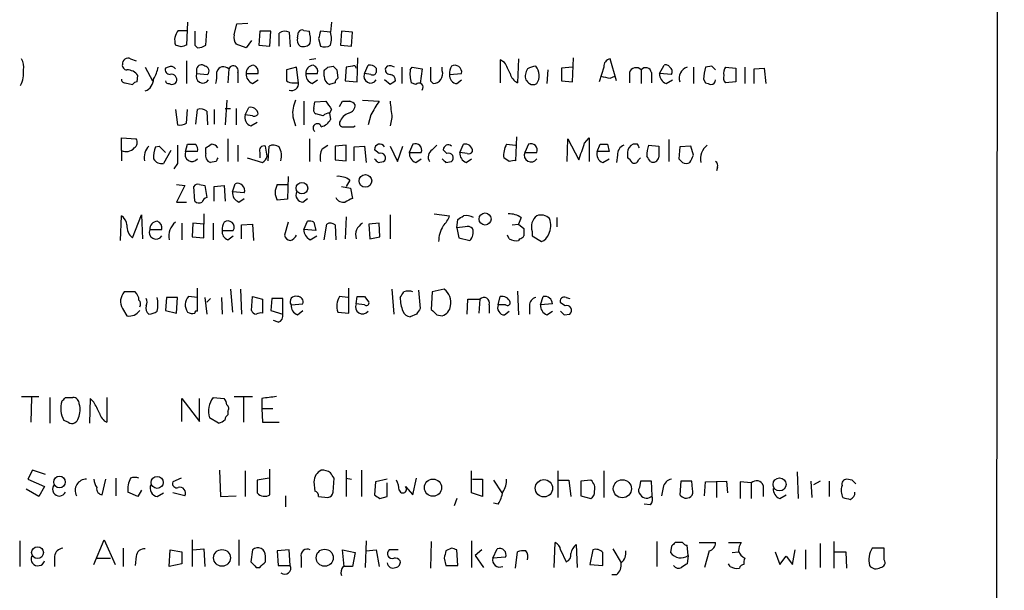
# Model space of a CAD drawing. Extents: x 1 to 1051, y 10 to 911.
# Drawn here: x 960 to 1051, y 176 to 229 of the extents above; entities that cross this region are included whole.
import ezdxf

# ---------------------------------------------------------------- set-up
doc = ezdxf.new("R2010")
doc.units = 0
doc.header["$MEASUREMENT"] = 0
doc.layers.add('MAIN', color=5, linetype='CONTINUOUS')

msp = doc.modelspace()

# ---------------------------------------------------------------- linework, layer by layer
at = {"layer": 'MAIN'}
for p, q in [((1051.3907, 863.1766), (1050.544, 62.9919)), ((975.9527, 228.5153), (975.868, 226.3986)), ((980.2707, 227.3299), (980.5247, 228.3459)), ((980.5247, 228.3459), (981.5407, 228.4306)), ((989.2453, 228.5153), (989.1607, 227.5839)), ((975.106, 227.7533), (975.868, 227.7533)), ((977.646, 226.3986), (977.7307, 227.6686)), ((982.6413, 227.6686), (982.5567, 226.3986)), ((983.6573, 227.6686), (982.6413, 227.6686)), ((983.5727, 226.3139), (983.6573, 227.6686)), ((984.4193, 226.3139), (984.4193, 227.4993)), ((985.3507, 227.5839), (985.4353, 226.2293)), ((986.1127, 227.0759), (986.1973, 227.5839)), ((986.7053, 227.7533), (987.2133, 227.6686)), ((989.1607, 227.5839), (988.2293, 227.6686)), ((990.1767, 227.6686), (990.092, 226.3986)), ((991.1927, 227.5839), (990.1767, 227.6686)), ((991.108, 226.3139), (991.1927, 227.5839)), ((981.3713, 226.1446), (980.44, 226.4833)), ((981.8793, 226.8219), (981.3713, 226.1446)), ((988.06, 226.9913), (988.2293, 226.3139)), ((975.36, 226.2293), (974.852, 226.3986)), ((976.63, 226.3986), (976.884, 226.1446)), ((982.5567, 226.3986), (983.5727, 226.3139)), ((990.092, 226.3986), (991.108, 226.3139)), ((970.7033, 225.1286), (971.2113, 224.9593)), ((975.868, 224.9593), (975.868, 222.8426)), ((987.806, 225.1286), (987.2133, 225.0439)), ((991.616, 223.0119), (991.7007, 225.2133)), ((1005.2473, 224.7899), (1004.824, 225.0439)), ((1004.824, 225.0439), (1004.824, 222.9273)), ((1006.5173, 225.1286), (1006.4327, 222.9273)), ((1011.5127, 223.0119), (1011.5973, 225.2133)), ((1015.5767, 223.0966), (1014.984, 225.1286)), ((972.058, 224.3666), (972.7353, 223.0966)), ((974.1747, 224.3666), (973.9207, 224.2819)), ((976.7993, 224.1973), (976.7993, 223.7739)), ((976.7993, 223.7739), (977.8153, 223.6893)), ((979.7627, 224.1973), (979.678, 222.9273)), ((980.6093, 223.8586), (980.6093, 222.9273)), ((981.3713, 223.7739), (982.472, 223.7739)), ((986.028, 224.3666), (985.0967, 224.1126)), ((986.1973, 222.9273), (986.028, 224.3666)), ((986.8747, 223.7739), (987.9753, 223.7739)), ((988.568, 223.5199), (988.568, 224.0279)), ((988.9067, 224.3666), (989.4147, 224.4513)), ((989.7533, 224.1126), (989.838, 223.3506)), ((990.6, 224.3666), (990.5153, 223.0966)), ((991.1927, 224.4513), (990.6, 224.3666)), ((992.2933, 223.7739), (992.632, 224.5359)), ((992.886, 223.6893), (992.2933, 223.7739)), ((993.394, 224.2819), (993.394, 223.8586)), ((994.41, 224.4513), (994.2407, 224.2819)), ((995.7647, 224.3666), (995.7647, 222.8426)), ((996.5267, 224.1126), (996.696, 224.3666)), ((996.696, 224.3666), (997.6273, 224.1973)), ((997.6273, 224.1973), (997.458, 222.8426)), ((999.49, 224.0279), (999.49, 224.3666)), ((1000.1673, 223.6893), (1001.268, 223.7739)), ((1009.2267, 224.1126), (1009.142, 222.8426)), ((1011.5127, 224.3666), (1010.4967, 224.2819)), ((1010.4967, 224.2819), (1010.4967, 223.0966)), ((1014.3913, 224.3666), (1013.968, 223.0119)), ((1016.762, 223.8586), (1016.762, 222.9273)), ((1017.8627, 224.1126), (1017.8627, 222.8426)), ((1018.794, 223.8586), (1018.794, 222.9273)), ((1019.556, 223.7739), (1019.9793, 224.5359)), ((1020.6567, 223.6893), (1019.556, 223.7739)), ((1022.6887, 224.3666), (1022.6887, 222.8426)), ((1024.382, 224.4513), (1023.7893, 224.3666)), ((1025.652, 224.3666), (1026.5833, 224.2819)), ((1026.5833, 224.2819), (1026.5833, 223.0119)), ((1027.43, 224.3666), (1027.43, 222.8426)), ((1028.2767, 224.1973), (1029.208, 224.2819)), ((1028.2767, 222.8426), (1028.2767, 224.1973)), ((1029.208, 224.2819), (1029.3773, 222.8426)), ((970.1953, 222.9273), (970.8727, 222.7579)), ((971.296, 223.0119), (971.3807, 223.6046)), ((981.964, 222.8426), (982.472, 223.1813)), ((985.774, 222.9273), (986.1973, 222.9273)), ((987.4673, 222.8426), (987.9753, 223.1813)), ((989.584, 222.9273), (989.076, 222.7579)), ((990.5153, 223.0966), (991.616, 223.0119)), ((994.664, 222.7579), (994.156, 223.1813)), ((997.0347, 222.7579), (996.6113, 222.9273)), ((998.3893, 223.0966), (998.6433, 222.8426)), ((1000.8447, 222.8426), (1001.268, 223.1813)), ((1010.4967, 223.0966), (1011.5127, 223.0119)), ((1014.984, 223.3506), (1015.4073, 223.5199)), ((1020.1487, 222.8426), (1020.7413, 223.1813)), ((1023.62, 223.2659), (1023.7893, 222.9273)), ((1026.5833, 223.0119), (1025.652, 222.9273)), ((979.5933, 221.3186), (979.424, 219.0326)), ((986.7053, 221.2339), (986.7053, 219.0326)), ((987.6367, 220.5566), (987.7213, 221.1493)), ((987.7213, 221.1493), (988.7373, 221.2339)), ((990.0073, 220.7259), (990.2613, 221.2339)), ((992.124, 221.3186), (993.648, 221.2339)), ((974.852, 220.4719), (975.0213, 219.0326)), ((975.868, 219.2019), (975.9527, 220.4719)), ((976.7147, 219.1173), (976.884, 220.4719)), ((977.7307, 220.3026), (977.8153, 219.0326)), ((978.408, 220.4719), (978.408, 219.1173)), ((979.424, 220.5566), (979.932, 220.5566)), ((980.44, 220.5566), (980.44, 219.0326)), ((981.2867, 219.9639), (981.6253, 220.6413)), ((989.2453, 220.4719), (989.076, 220.1333)), ((989.076, 220.1333), (989.1607, 219.5406)), ((981.964, 219.8793), (981.2867, 219.9639)), ((981.7947, 218.9479), (982.3873, 219.2866)), ((985.6893, 219.7946), (985.9433, 218.9479)), ((988.4833, 219.8793), (987.806, 220.0486)), ((992.886, 219.9639), (992.632, 219.0326)), ((994.8333, 219.7099), (994.664, 218.9479)), ((991.2773, 218.8633), (991.4467, 218.9479)), ((969.8567, 216.6619), (969.8567, 217.8473)), ((969.8567, 217.8473), (971.2113, 217.7626)), ((979.678, 217.7626), (979.678, 215.6459)), ((987.2133, 217.7626), (987.2133, 215.6459)), ((1006.348, 217.9319), (1006.2633, 215.7306)), ((1011.0047, 215.6459), (1011.0893, 217.7626)), ((1011.0893, 217.7626), (1012.1053, 215.8153)), ((1012.6133, 217.3393), (1013.0367, 217.8473)), ((1013.0367, 217.8473), (1013.0367, 215.6459)), ((1020.4027, 217.6779), (1020.4027, 215.6459)), ((969.8567, 216.6619), (969.8567, 215.7306)), ((972.9893, 217.0006), (973.328, 217.0853)), ((973.328, 217.0853), (973.9207, 216.4926)), ((974.4287, 216.6619), (973.7513, 215.4766)), ((975.7833, 216.5773), (975.9527, 217.2546)), ((976.884, 216.5773), (975.7833, 216.5773)), ((977.646, 216.4079), (977.646, 216.9159)), ((980.6093, 217.1699), (980.6093, 215.6459)), ((982.6413, 216.4926), (982.6413, 215.9846)), ((983.3187, 216.1539), (983.1493, 217.0853)), ((983.4033, 215.7306), (983.488, 217.0853)), ((988.3987, 216.8313), (988.9067, 217.1699)), ((990.6, 217.1699), (989.584, 217.0853)), ((989.584, 217.0853), (989.584, 215.8153)), ((990.6, 215.7306), (990.6, 217.1699)), ((991.362, 217.0006), (992.2933, 217.0853)), ((991.362, 215.7306), (991.362, 217.0006)), ((992.2933, 217.0853), (992.4627, 215.5613)), ((993.648, 216.4079), (993.2247, 216.7466)), ((994.664, 217.0853), (995.3413, 215.6459)), ((995.3413, 215.6459), (995.8493, 217.0853)), ((996.7807, 217.2546), (996.442, 216.4926)), ((996.442, 216.4926), (997.5427, 216.4926)), ((998.5587, 216.7466), (998.982, 217.1699)), ((999.9133, 216.4079), (999.5747, 216.7466)), ((1001.0987, 216.4926), (1001.4373, 217.2546)), ((1001.776, 216.4079), (1001.0987, 216.4926)), ((1005.4167, 217.2546), (1006.2633, 217.1699)), ((1007.4487, 217.2546), (1007.11, 216.4926)), ((1007.11, 216.4926), (1008.2107, 216.4926)), ((1013.7987, 216.5773), (1014.0527, 217.2546)), ((1014.8993, 216.5773), (1013.7987, 216.5773)), ((1014.73, 217.2546), (1014.8993, 216.5773)), ((1016.5927, 216.4926), (1016.5927, 215.9846)), ((1017.524, 217.2546), (1017.1007, 217.2546)), ((1018.54, 217.1699), (1019.4713, 217.0853)), ((1021.4187, 217.0006), (1021.334, 215.8999)), ((1022.4347, 217.0853), (1021.4187, 217.0006)), ((1022.6887, 216.2386), (1022.4347, 217.0853)), ((978.5773, 215.6459), (978.0693, 215.5613)), ((981.456, 215.9846), (982.8953, 215.5613)), ((989.584, 215.8153), (990.6, 215.7306)), ((993.5633, 215.5613), (994.0713, 215.6459)), ((997.0347, 215.5613), (997.5427, 215.8999)), ((999.8287, 215.5613), (1000.3367, 215.6459)), ((1001.6913, 215.5613), (1002.1993, 215.8999)), ((1005.6707, 215.6459), (1005.1627, 215.9846)), ((1014.3067, 215.5613), (1014.8993, 215.8999)), ((1015.6613, 216.2386), (1015.5767, 215.5613)), ((1017.6087, 215.8153), (1017.778, 215.9846)), ((975.0213, 215.4766), (974.6827, 214.9686)), ((1024.89, 215.1379), (1024.8053, 214.7993)), ((985.266, 214.2913), (985.1813, 212.1746)), ((990.9387, 213.9526), (990.6, 213.3599)), ((974.9367, 213.5293), (975.6987, 213.4446)), ((975.6987, 213.4446), (974.9367, 211.9206)), ((976.63, 212.0053), (976.5453, 213.3599)), ((977.0533, 213.5293), (977.5613, 213.4446)), ((977.5613, 213.4446), (977.7307, 212.3439)), ((978.408, 213.3599), (979.3393, 213.4446)), ((978.408, 212.0053), (978.408, 213.3599)), ((979.3393, 213.4446), (979.424, 212.0053)), ((980.1013, 212.8519), (980.3553, 213.6139)), ((981.202, 212.7673), (980.1013, 212.8519)), ((984.25, 213.5293), (985.1813, 213.5293)), ((990.1767, 213.3599), (991.0233, 213.1906)), ((991.0233, 213.1906), (991.1927, 212.2593)), ((974.9367, 211.9206), (975.868, 211.9206)), ((980.694, 211.9206), (981.202, 212.2593)), ((985.1813, 212.1746), (984.25, 212.0899)), ((986.6207, 211.9206), (987.044, 212.2593)), ((969.772, 208.3646), (969.8567, 210.6506)), ((970.8727, 208.6186), (971.7193, 210.7353)), ((971.7193, 210.7353), (971.804, 208.5339)), ((977.4767, 210.8199), (977.4767, 209.8886)), ((985.266, 210.0579), (984.9273, 208.8726)), ((986.7053, 209.3806), (987.044, 210.1426)), ((987.6367, 210.0579), (987.806, 209.2959)), ((990.6, 210.5659), (990.5153, 208.5339)), ((994.664, 210.7353), (994.664, 208.5339)), ((998.728, 210.8199), (1000.1673, 210.6506)), ((1000.8447, 209.5499), (1000.9293, 210.3119)), ((1006.7713, 210.4813), (1006.5173, 209.8886)), ((1010.0733, 210.4813), (1010.0733, 209.6346)), ((972.4813, 209.3806), (973.582, 209.3806)), ((975.4447, 209.9733), (975.4447, 208.4493)), ((976.4607, 209.9733), (976.376, 208.7033)), ((977.4767, 209.8886), (976.4607, 209.9733)), ((977.4767, 208.6186), (977.4767, 209.8886)), ((978.3233, 209.9733), (978.3233, 208.4493)), ((979.17, 209.2959), (980.186, 209.2959)), ((980.948, 209.8039), (981.964, 209.8886)), ((980.948, 208.5339), (980.948, 209.8039)), ((981.964, 209.8886), (982.0487, 208.3646)), ((987.806, 209.2959), (986.7053, 209.3806)), ((988.568, 208.4493), (988.822, 209.8886)), ((989.584, 209.8039), (989.6687, 208.4493)), ((993.648, 209.9733), (992.7167, 209.8886)), ((992.7167, 209.8886), (992.8013, 208.5339)), ((993.7327, 208.7033), (993.648, 209.9733)), ((1001.6067, 209.6346), (1000.8447, 209.5499)), ((1000.8447, 209.5499), (1001.014, 208.6186)), ((1005.9247, 209.8039), (1006.5173, 209.8886)), ((1006.5173, 209.8886), (1007.0253, 209.4653)), ((1007.7873, 209.2113), (1007.7873, 208.7879)), ((976.376, 208.7033), (977.4767, 208.6186)), ((979.678, 208.4493), (980.186, 208.7879)), ((987.298, 208.4493), (987.8907, 208.7879)), ((992.8013, 208.5339), (993.7327, 208.7033)), ((1001.014, 208.6186), (1002.03, 208.3646)), ((1005.6707, 208.5339), (1005.5013, 208.8726)), ((1006.602, 208.5339), (1006.5173, 208.3646)), ((1007.7873, 208.7879), (1008.634, 208.2799)), ((976.884, 201.8453), (976.884, 203.9619)), ((979.932, 203.8773), (980.1013, 201.7606)), ((980.8633, 203.8773), (980.948, 201.5913)), ((990.854, 201.6759), (990.854, 203.9619)), ((994.8333, 203.8773), (995.0027, 201.5913)), ((997.2887, 203.7926), (997.458, 202.0993)), ((999.6593, 203.8773), (998.5587, 203.6233)), ((1006.4327, 203.7079), (1006.5173, 201.5066)), ((971.1267, 203.6233), (970.1107, 203.6233)), ((974.0053, 203.1153), (973.9207, 201.9299)), ((975.0213, 203.1153), (974.0053, 203.1153)), ((974.9367, 201.6759), (975.0213, 203.1153)), ((976.884, 203.1153), (976.0373, 203.1999)), ((977.5613, 203.1153), (977.7307, 201.5913)), ((978.0693, 203.0306), (977.7307, 202.6919)), ((979.0853, 203.1153), (979.17, 201.5913)), ((981.8793, 201.9299), (981.964, 203.1999)), ((981.964, 203.1999), (982.8953, 202.9459)), ((982.8953, 202.9459), (982.8953, 201.6759)), ((983.742, 203.0306), (983.6573, 201.9299)), ((984.758, 203.0306), (983.742, 203.0306)), ((984.758, 201.5913), (984.758, 203.0306)), ((990.7693, 203.1153), (990.0073, 203.1999)), ((991.5313, 202.5226), (991.616, 203.1999)), ((992.2933, 203.1999), (992.7167, 202.6919)), ((998.5587, 203.6233), (998.474, 202.0146)), ((1001.776, 201.5913), (1001.8607, 202.9459)), ((1001.8607, 202.9459), (1002.9613, 202.9459)), ((1002.9613, 202.9459), (1002.8767, 201.6759)), ((1004.6547, 202.4379), (1004.824, 203.1999)), ((1008.5493, 202.4379), (1008.8033, 203.1999)), ((1010.92, 203.1153), (1011.2587, 203.0306)), ((969.9413, 202.0993), (970.3647, 201.4219)), ((973.9207, 201.9299), (974.9367, 201.6759)), ((983.6573, 201.9299), (984.758, 201.5913)), ((985.52, 202.4379), (986.6207, 202.5226)), ((986.1127, 201.5066), (986.6207, 201.9299)), ((992.2933, 202.4379), (991.5313, 202.5226)), ((1003.808, 202.4379), (1003.808, 201.6759)), ((1005.332, 202.4379), (1004.6547, 202.4379)), ((1007.5333, 202.3533), (1007.5333, 201.5913)), ((1009.65, 202.5226), (1008.5493, 202.4379)), ((1010.8353, 202.3533), (1010.412, 202.6073)), ((984.3347, 200.8293), (983.9113, 200.9986)), ((989.838, 201.7606), (990.854, 201.6759)), ((997.1193, 201.5913), (996.5267, 201.3373)), ((998.982, 201.5066), (999.49, 201.4219)), ((1005.2473, 201.5066), (1005.6707, 201.8453)), ((1009.142, 201.5066), (1009.65, 201.8453)), ((1010.7507, 201.5066), (1011.2587, 201.5913)), ((960.628, 193.9713), (962.2367, 193.9713)), ((961.5593, 193.8866), (961.4747, 191.6006)), ((963.2527, 193.8866), (963.2527, 191.5159)), ((964.692, 193.8866), (965.3693, 193.8866)), ((966.978, 193.8019), (966.8933, 191.5159)), ((967.3167, 193.4633), (966.978, 193.8019)), ((968.502, 193.8866), (968.502, 191.6006)), ((975.4447, 191.6853), (975.4447, 193.8019)), ((975.4447, 193.8019), (977.0533, 191.6853)), ((977.0533, 191.6853), (977.0533, 193.8019)), ((978.3233, 193.8866), (979.3393, 193.8019)), ((980.2707, 193.9713), (981.964, 193.9713)), ((981.1173, 193.8866), (981.1173, 191.6006)), ((982.8107, 193.8019), (982.8107, 192.8706)), ((982.8107, 192.8706), (982.8953, 191.6006)), ((982.8107, 192.8706), (983.8267, 192.8706)), ((978.8313, 191.5159), (977.9847, 192.0239)), ((979.678, 192.6166), (979.678, 192.2779)), ((964.946, 191.6006), (964.5227, 191.7699)), ((982.8953, 191.6006), (984.4193, 191.6006)), ((961.644, 187.1979), (961.2207, 186.3513)), ((962.8293, 186.7746), (961.644, 187.1979)), ((969.3487, 186.4359), (969.3487, 184.8273)), ((975.36, 186.4359), (974.598, 186.0973)), ((978.916, 187.1979), (979.0007, 184.7426)), ((981.2867, 187.1133), (981.2867, 184.7426)), ((983.488, 186.4359), (982.3873, 186.2666)), ((983.5727, 184.9119), (983.5727, 187.2826)), ((989.4147, 185.1659), (989.4993, 186.4359)), ((990.6, 187.1979), (990.6, 184.7426)), ((990.6, 186.4359), (991.108, 186.3513)), ((992.0393, 187.1979), (992.0393, 184.7426)), ((996.7807, 184.9119), (997.1193, 186.4359)), ((1002.1993, 185.0813), (1002.1993, 187.1133)), ((1010.158, 187.1133), (1010.158, 184.6579)), ((1014.3913, 187.1133), (1014.3913, 184.6579)), ((1032.256, 187.0286), (1032.3407, 184.5733)), ((961.2207, 186.3513), (962.7447, 185.6739)), ((962.7447, 185.6739), (962.2367, 184.7426)), ((968.0787, 184.9119), (968.4173, 186.3513)), ((982.3873, 186.2666), (982.3873, 185.0813)), ((987.6367, 186.0973), (987.7213, 185.2506)), ((993.3093, 186.0973), (993.2247, 184.9119)), ((994.41, 186.3513), (993.3093, 186.0973)), ((994.41, 184.7426), (994.41, 186.0126)), ((996.1033, 185.6739), (996.7807, 184.9119)), ((1002.284, 186.3513), (1003.2153, 186.3513)), ((1003.2153, 186.3513), (1003.2153, 184.7426)), ((1004.2313, 186.2666), (1004.9933, 185.0813)), ((1010.2427, 186.2666), (1011.174, 186.2666)), ((1011.174, 186.2666), (1011.3433, 184.7426)), ((1013.206, 186.2666), (1012.2747, 186.1819)), ((1012.2747, 186.1819), (1012.2747, 184.8273)), ((1017.778, 186.1819), (1017.6933, 185.5893)), ((1018.794, 186.1819), (1017.778, 186.1819)), ((1018.8787, 184.8273), (1018.794, 186.1819)), ((1019.8947, 185.5893), (1019.7253, 184.8273)), ((1021.5033, 186.1819), (1021.4187, 184.9119)), ((1022.5193, 186.1819), (1021.5033, 186.1819)), ((1022.604, 185.4199), (1022.5193, 186.1819)), ((1023.7047, 184.8273), (1023.7893, 186.0973)), ((1023.7893, 186.0973), (1025.7367, 186.1819)), ((1024.8053, 186.0973), (1024.8053, 184.6579)), ((1025.7367, 186.1819), (1025.8213, 185.0813)), ((1028.0227, 186.0126), (1027.0067, 186.0973)), ((1027.0067, 186.0973), (1027.0067, 184.5733)), ((1028.0227, 186.0126), (1028.0227, 184.5733)), ((1029.1233, 185.7586), (1029.1233, 184.7426)), ((1033.526, 186.1819), (1033.6107, 184.6579)), ((1034.3727, 186.1819), (1033.78, 185.8433)), ((1035.2193, 186.1819), (1035.2193, 184.7426)), ((1037.336, 186.2666), (1036.828, 186.3513)), ((962.2367, 184.7426), (961.0513, 185.4199)), ((971.3807, 184.7426), (970.4493, 185.1659)), ((971.7193, 185.3353), (971.3807, 184.7426)), ((973.1587, 184.7426), (973.7513, 185.0813)), ((975.6987, 184.8273), (974.598, 185.0813)), ((979.0007, 184.7426), (980.44, 184.8273)), ((985.012, 184.8273), (985.012, 183.8113)), ((988.06, 184.7426), (988.9067, 184.6579)), ((993.7327, 184.5733), (994.41, 184.7426)), ((1003.2153, 184.7426), (1002.1993, 185.0813)), ((1012.2747, 184.8273), (1013.206, 184.5733)), ((1030.6473, 184.5733), (1031.24, 184.9119)), ((1000.8447, 184.5733), (1000.5907, 183.8959)), ((1004.6547, 184.0653), (1004.2313, 184.1499)), ((1018.7093, 183.9806), (1018.1167, 184.0653)), ((960.4587, 180.6786), (960.4587, 178.3079)), ((967.3167, 178.4773), (968.248, 180.7633)), ((968.248, 180.7633), (969.264, 178.4773)), ((976.376, 180.7633), (976.376, 178.3079)), ((980.694, 180.7633), (980.694, 178.3926)), ((992.4627, 180.6786), (992.378, 178.2233)), ((998.474, 180.5939), (998.3893, 178.1386)), ((1002.1993, 180.6786), (1002.1993, 178.2233)), ((1009.8193, 178.2233), (1009.904, 180.5093)), ((1011.8513, 180.3399), (1011.936, 178.2233)), ((1019.302, 180.5939), (1019.302, 178.3079)), ((1020.6567, 180.1706), (1020.572, 179.5779)), ((1021.6727, 180.5093), (1020.9953, 180.5093)), ((1022.1807, 179.3239), (1022.096, 180.2553)), ((1023.1967, 180.5093), (1024.7207, 180.5093)), ((1025.906, 180.5093), (1027.0913, 180.5093)), ((1034.3727, 180.4246), (1034.3727, 178.2233)), ((1035.6427, 180.5939), (1035.6427, 178.1386)), ((963.676, 179.2393), (963.676, 178.3079)), ((970.026, 180.0013), (970.026, 178.3079)), ((971.2113, 179.2393), (971.1267, 178.3926)), ((974.2593, 178.3079), (974.344, 179.8319)), ((974.344, 179.8319), (975.4447, 179.6626)), ((975.4447, 179.6626), (975.4447, 178.5619)), ((976.4607, 179.8319), (977.4767, 179.9166)), ((977.4767, 179.9166), (977.5613, 178.3079)), ((981.964, 179.8319), (981.7947, 178.7313)), ((983.1493, 178.7313), (983.1493, 179.2393)), ((985.3507, 179.8319), (984.25, 179.7473)), ((984.25, 179.7473), (984.3347, 178.3926)), ((985.4353, 178.3926), (985.3507, 179.8319)), ((986.4513, 179.1546), (986.4513, 178.2233)), ((990.4307, 178.3079), (990.2613, 179.8319)), ((990.2613, 179.8319), (991.4467, 179.5779)), ((991.4467, 179.5779), (991.1927, 178.3079)), ((992.4627, 179.7473), (993.394, 179.8319)), ((993.394, 179.8319), (993.648, 178.3079)), ((995.426, 179.8319), (994.5793, 179.8319)), ((1000.3367, 180.0013), (999.8287, 179.7473)), ((1000.9293, 178.3926), (1000.8447, 179.8319)), ((1003.1307, 179.8319), (1002.538, 179.3239)), ((1002.538, 179.3239), (1003.3, 178.2233)), ((1004.1467, 179.0699), (1004.57, 179.9166)), ((1005.332, 179.1546), (1004.1467, 179.0699)), ((1006.2633, 178.1386), (1006.4327, 179.6626)), ((1010.412, 179.8319), (1010.92, 178.7313)), ((1013.3753, 179.8319), (1013.1213, 178.4773)), ((1015.238, 179.9166), (1016, 178.6466)), ((1022.1807, 179.3239), (1022.096, 178.5619)), ((1024.128, 179.7473), (1023.7047, 178.2233)), ((1026.2447, 179.5779), (1026.8373, 179.6626)), ((1030.224, 179.6626), (1030.6473, 178.4773)), ((1030.6473, 178.4773), (1031.24, 179.2393)), ((1031.24, 179.2393), (1031.8327, 178.4773)), ((1031.8327, 178.4773), (1032.0867, 179.8319)), ((1033.018, 179.8319), (1033.018, 178.0539)), ((1035.7273, 179.6626), (1036.7433, 179.6626)), ((1036.7433, 179.6626), (1036.828, 178.1386)), ((1040.2993, 180.0013), (1039.1987, 180.0013)), ((1040.2993, 178.9006), (1040.2993, 180.0013)), ((967.5707, 179.0699), (968.8407, 179.0699)), ((975.4447, 178.5619), (974.2593, 178.3079)), ((984.3347, 178.3926), (985.4353, 178.3926)), ((999.6593, 179.0699), (999.8287, 178.3926)), ((999.8287, 178.3926), (1000.9293, 178.3926)), ((1013.1213, 178.4773), (1014.3067, 178.3926)), ((1026.0753, 178.3079), (1025.906, 178.5619)), ((982.3027, 178.2233), (982.6413, 178.2233)), ((1015.5767, 177.5459), (1015.1533, 177.5459))]:
    msp.add_line(p, q, dxfattribs=at)
for centre, radius in [((986.5269, 213.1967), 0.5343), ((992.3846, 213.8735), 0.5834), ((1003.4378, 210.3555), 0.5562), ((964.135, 186.0934), 0.5361), ((973.1537, 186.058), 0.5541), ((1030.6399, 185.8696), 0.6038), ((998.6243, 185.5773), 0.7916), ((1008.8738, 185.5188), 0.7968), ((1016.1153, 185.473), 0.8354), ((962.1078, 179.5827), 0.5436), ((979.1409, 179.0926), 0.7755), ((988.6255, 179.1108), 0.7856)]:
    msp.add_circle(centre, radius, dxfattribs=at)
for centre, radius, start, end in [((976.0948, 226.8667), 1.328, 138.119251, 200.638858), ((1294.1297, 227.0336), 317.5003, 179.885408, 180.114592), ((984.9547, 226.7745), 0.9011, 63.929748, 126.452783), ((986.536, 227.4145), 0.3787, 63.44848, 153.428183), ((983.9539, 226.8642), 3.3572, 354.936598, 13.863222), ((1157.4519, 185.0094), 174.5167, 165.851148, 166.080355), ((987.1713, 226.9913), 2.0758, 343.409678, 16.587676), ((981.2017, 227.0759), 0.9651, 164.739674, 217.882794), ((986.7478, 226.8642), 0.6694, 161.565051, 235.296185), ((986.663, 227.0618), 0.8045, 248.38772, 322.124392), ((1017.9365, 99.3216), 133.8593, 108.316987, 108.546184), ((976.7991, 227.6692), 1.527, 273.187323, 303.684864), ((988.6252, 227.1237), 0.9014, 243.946632, 306.446566), ((959.4429, 224.409), 1.3865, 347.655866, 31.266381), ((970.3707, 224.5481), 0.4355, 170.41655, 269.210671), ((970.4578, 224.6714), 0.519, 61.765797, 185.61722), ((751.5013, 97.2819), 283.9812, 26.45046, 26.679643), ((1015.1322, 224.4018), 0.7418, 101.525044, 182.720065), ((958.2733, 223.816), 2.5414, 333.279679, 6.702198), ((970.3645, 222.8422), 1.2704, 36.878918, 89.99098), ((970.0961, 224.9452), 3.1999, 328.345929, 349.582729), ((974.3628, 224.1502), 0.4613, 163.411395, 267.664214), ((974.4287, 223.9432), 0.4937, 30.975698, 120.959776), ((974.4658, 223.1979), 0.5063, 338.446559, 103.92096), ((977.3726, 223.5203), 0.6269, 156.137735, 327.268068), ((977.2462, 224.1267), 0.4524, 45.850821, 171.022765), ((977.4909, 224.0045), 0.4523, 315.824085, 81.045813), ((975.3179, 223.647), 3.3572, 346.136778, 5.063402), ((979.2892, 223.7374), 0.6601, 44.165237, 161.825797), ((980.186, 224.028), 0.4559, 338.189256, 158.200924), ((982.091, 223.8162), 0.7209, 93.363661, 183.363661), ((982.3232, 223.7254), 0.9531, 177.08326, 247.859223), ((981.8612, 223.9332), 0.6312, 345.382563, 72.719079), ((1239.0965, 223.6046), 254.0003, 179.885409, 180.114592), ((987.5942, 223.8163), 0.7208, 93.356192, 183.372529), ((987.8263, 223.7252), 0.9528, 177.070332, 247.86583), ((987.3645, 223.9332), 0.6312, 345.382563, 72.719079), ((904.0624, 308.8722), 119.7487, 314.885409, 315.114592), ((1074.2464, 308.9194), 119.7133, 224.876948, 225.106165), ((991.3197, 224.282), 0.2116, 359.972923, 126.875312), ((992.8666, 223.5203), 0.6269, 156.137735, 327.268068), ((992.8015, 223.7744), 0.7801, 40.58138, 102.548723), ((993.0554, 224.0278), 0.3785, 243.414641, 333.448488), ((994.6828, 224.1502), 0.4613, 163.411395, 267.664214), ((994.6451, 223.5806), 0.9019, 60.638094, 105.11025), ((999.4908, 223.7285), 2.9889, 172.616527, 195.548841), ((1315.889, 223.7316), 317.5003, 179.885408, 180.114592), ((998.6057, 223.7645), 0.9227, 272.335533, 16.586832), ((1001.2042, 223.8586), 1.0506, 145.65803, 189.273151), ((1000.6502, 223.9034), 0.6312, 348.161363, 119.77753), ((1007.0109, 224.0843), 1.2934, 193.885827, 243.446835), ((1008.2951, 223.52), 1.1514, 143.967139, 197.108217), ((1008.2109, 222.9267), 1.527, 93.187323, 123.684864), ((1007.1341, 223.5925), 1.312, 325.141065, 40.886443), ((1017.3885, 223.6554), 0.6587, 43.954348, 162.029966), ((1018.2752, 223.7907), 0.5232, 7.45643, 142.032818), ((1020.5075, 223.7252), 0.9527, 177.070024, 247.876971), ((1020.1487, 224.1974), 0.3785, 26.551512, 116.585359), ((1020.2334, 223.9433), 0.4936, 329.034253, 59.044206), ((1022.4348, 223.3506), 1.0711, 108.441716, 198.434949), ((1027.7836, 223.1889), 4.1643, 163.572103, 178.940515), ((939.8764, 139.607), 119.7487, 44.885409, 45.114591), ((1026.3292, 223.8163), 0.8726, 140.902319, 194.041021), ((970.1529, 223.2235), 0.2992, 171.85365, 278.14635), ((971.3383, 222.4617), 0.5518, 94.396316, 147.536771), ((971.6062, 223.2922), 1.2141, 291.846979, 358.758739), ((974.217, 223.139), 0.2994, 188.143638, 278.121983), ((974.5133, 223.2661), 0.4938, 239.046192, 329.020326), ((985.6046, 223.6891), 0.7804, 229.396316, 282.536771), ((985.5805, 222.8305), 0.6243, 248.406467, 8.919193), ((989.406, 223.5283), 0.8381, 180.574306, 246.812181), ((990.1342, 222.885), 0.5518, 122.463229, 175.603684), ((994.5846, 223.1072), 0.5875, 358.966174, 82.232638), ((1079.6006, 95.9158), 152.6537, 123.578078, 123.807241), ((997.331, 222.5039), 0.3874, 319.406726, 139.395498), ((1000.8942, 223.5765), 0.7356, 171.179222, 266.141365), ((1092.0264, 307.6494), 119.7133, 224.876948, 225.106165), ((1007.872, 223.4357), 0.683, 240.270726, 299.729274), ((1056.8818, 435.0908), 215.8456, 258.578058, 258.807262), ((1066.3933, 349.8425), 133.8752, 251.443679, 251.672862), ((1024.2973, 223.1813), 0.4234, 270, 0), ((1026.0752, 223.3929), 0.6292, 160.338213, 227.731211), ((988.248, 220.1513), 2.5835, 153.13839, 187.936269), ((1179.5027, 347.8605), 228.9667, 213.575483, 213.804652), ((990.6, 390.5838), 169.3502, 269.885409, 270.114592), ((990.5711, 220.132), 1.1616, 41.08013, 71.551013), ((1310.7667, 30.0991), 370.2658, 148.921655, 149.150838), ((1375.7456, 262.7966), 383.3414, 186.224367, 186.453552), ((977.1381, 219.5406), 0.9653, 52.12814, 105.261365), ((981.786, 219.9697), 0.6906, 6.561021, 103.456685), ((987.9752, 220.3872), 0.3785, 153.414641, 243.448488), ((989.1356, 219.1758), 0.9594, 93.561805, 132.837328), ((991.4044, 218.7362), 1.5016, 111.502403, 158.497597), ((990.706, 220.8599), 0.7415, 281.51299, 2.736234), ((975.2331, 220.1752), 1.1621, 259.498468, 303.117088), ((982.0628, 219.7169), 0.8145, 162.345915, 250.779678), ((982.1334, 220.2178), 0.3785, 243.414641, 333.448488), ((988.0033, 220.1196), 1.2941, 283.891284, 333.423069), ((990.3318, 219.1878), 0.3392, 163.066164, 286.949994), ((987.943, 218.7561), 0.3862, 16.116586, 234.964223), ((990.854, 430.5131), 211.6502, 269.885409, 270.114592), ((970.7226, 217.42), 0.5968, 302.358529, 35.03213), ((631.3593, 343.5773), 401.6101, 341.45046, 341.679643), ((970.28, 217.5793), 1.0103, 245.230801, 318.95705), ((973.4912, 215.9997), 1.5416, 135.233902, 190.053194), ((975.1059, 216.1117), 2.2957, 157.219251, 185.293625), ((1398.3709, 216.3232), 423.3504, 179.885408, 180.114578), ((976.376, 216.3075), 0.6512, 155.524735, 321.25776), ((976.2914, 386.6045), 169.3502, 269.885409, 270.114558), ((976.2827, 216.7381), 0.6224, 345.028262, 56.082701), ((893.2327, 344.0737), 152.6261, 303.578069, 303.807272), ((978.1679, 216.591), 0.6637, 29.30697, 91.199962), ((983.0223, 216.6801), 0.4246, 72.59768, 206.202997), ((983.8839, 216.2757), 0.9012, 53.550995, 116.058953), ((982.9166, 216.1539), 1.7248, 345.793764, 29.399192), ((990.0919, 215.9845), 1.8931, 153.429535, 190.303222), ((993.7162, 216.7787), 0.4925, 26.773115, 183.736696), ((993.7995, 215.9935), 0.4412, 308.023034, 110.081846), ((997.3935, 216.4439), 0.9527, 177.070024, 247.876971), ((997.0065, 216.7184), 0.5818, 337.16348, 112.83652), ((998.9671, 216.0727), 0.788, 121.216895, 212.794642), ((1000.0367, 216.7337), 0.4622, 49.527786, 178.400598), ((1000.0649, 215.9935), 0.4412, 308.023034, 110.094042), ((1002.0503, 216.4439), 0.9528, 177.070332, 247.86583), ((1001.5946, 216.5834), 0.6894, 359.493045, 103.189599), ((1001.9453, 216.7466), 0.3787, 243.441716, 333.441716), ((1007.1937, 216.2388), 2.0468, 150.246091, 187.134044), ((1007.6834, 216.239), 0.627, 156.141432, 327.255439), ((1007.6745, 216.7184), 0.5818, 337.16348, 112.83652), ((1014.5747, 216.3303), 0.8144, 162.343781, 250.786322), ((1014.3914, 386.6045), 169.3502, 269.885409, 270.114558), ((1016.6132, 216.2871), 0.9531, 112.140777, 182.91674), ((1017.4307, 216.4842), 0.8381, 113.187819, 179.425694), ((932.9437, 174.7653), 94.6529, 26.443665, 26.672875), ((1021.5029, 216.1541), 3.1322, 161.076245, 180.003659), ((1273.4711, 216.5773), 254.0003, 179.885409, 180.114592), ((1024.8898, 215.9133), 1.564, 126.537251, 193.007248), ((973.5819, 216.34), 0.8799, 210.012228, 281.100489), ((978.3233, 216.2174), 0.7036, 164.290627, 248.83678), ((1063.3569, 173.4553), 94.6976, 153.31362, 153.542749), ((982.2178, 216.4929), 1.1519, 306.026276, 342.884837), ((1078.0439, 300.3805), 119.7133, 224.885409, 225.114592), ((1084.3218, 300.418), 119.7487, 224.893867, 225.123016), ((1006.0939, 214.8007), 0.9452, 79.675635, 116.597581), ((1016.2966, 215.2652), 0.778, 22.371722, 67.628278), ((1017.2277, 215.8859), 0.3875, 236.88812, 349.502061), ((891.54, 131.2499), 152.6261, 33.57027, 33.799453), ((1018.9437, 216.1214), 0.5302, 243.758787, 354.36038), ((1106.1658, 300.418), 119.7487, 224.893867, 225.123016), ((1022.0114, 216.1534), 0.6821, 240.229073, 299.763636), ((853.1644, 300.59), 189.3506, 333.316974, 333.546117), ((1024.5512, 215.3072), 0.3787, 333.44848, 63.414653), ((989.8663, 212.443), 1.8518, 54.610514, 93.498552), ((976.884, 213.1905), 0.3787, 63.44848, 153.428183), ((981.0532, 212.8034), 0.9531, 177.08326, 247.859223), ((980.567, 212.9789), 0.6694, 341.570465, 108.437656), ((985.4352, 212.8096), 1.3866, 148.732232, 211.267768), ((986.6348, 212.5838), 0.6634, 156.162913, 268.782043), ((977.0181, 212.3582), 0.5245, 222.280302, 303.459819), ((978.0271, 211.624), 0.7785, 112.378134, 157.605454), ((990.346, 212.6403), 0.7393, 203.635147, 283.237414), ((1075.5239, 42.7501), 189.3281, 116.450446, 116.679643), ((969.2637, 209.7191), 1.1042, 4.404277, 57.518859), ((973.201, 209.4229), 0.7209, 93.363661, 183.363661), ((972.9712, 209.5399), 0.6312, 345.382563, 72.719079), ((975.7837, 208.8011), 1.5645, 126.550545, 192.995166), ((980.2075, 209.4652), 1.0512, 145.679553, 189.267881), ((979.6865, 209.5923), 0.5808, 329.315386, 126.712058), ((987.2135, 209.2123), 0.9456, 63.413271, 100.325982), ((997.6982, 211.5675), 2.6338, 315.435321, 339.627527), ((916.516, 337.4697), 152.6261, 303.578069, 303.807272), ((1001.6489, 209.1683), 1.4973, 61.267997, 98.12415), ((1005.699, 208.9714), 1.852, 54.618412, 93.498175), ((1008.9819, 209.6418), 1.2698, 127.396923, 199.817726), ((1008.605, 209.5981), 1.124, 45.270346, 110.537549), ((1007.7089, 209.7737), 1.7984, 333.001805, 20.264824), ((971.761, 209.7008), 1.4001, 175.777058, 230.619894), ((973.0547, 209.127), 0.627, 156.141432, 327.255439), ((979.896, 209.1559), 0.7394, 169.085205, 252.853977), ((987.6572, 209.3321), 0.9531, 177.08326, 247.859223), ((989.1486, 209.3565), 0.6243, 45.77878, 121.541369), ((992.7383, 208.8786), 1.2553, 119.299324, 195.938499), ((1001.8312, 208.2736), 2.6799, 147.353025, 179.865307), ((1001.8184, 209.0421), 0.6292, 42.268789, 109.661787), ((1001.2762, 209.1182), 1.0659, 315.007602, 19.004403), ((1176.3752, 209.1266), 169.3502, 179.885409, 180.114592), ((985.5201, 208.9573), 0.5988, 188.131456, 261.857718), ((985.2238, 209.2111), 0.8725, 284.02828, 337.173035), ((1006.3481, 209.7201), 1.366, 240.270726, 277.115132), ((1006.5593, 209.0848), 0.5525, 274.432108, 327.497791), ((1008.3376, 209.2535), 1.0177, 286.932197, 343.080214), ((996.3573, 202.649), 1.0623, 66.511757, 113.483296), ((998.8657, 202.6914), 1.4269, 346.293895, 56.209705), ((971.0998, 202.7419), 1.3248, 138.295349, 209.016378), ((970.4992, 202.8882), 0.9665, 358.405074, 49.515088), ((971.2113, 202.5226), 0.4234, 323.132809, 53.132809), ((971.5072, 202.692), 0.7201, 331.943894, 28.049084), ((969.8676, 202.4803), 3.3518, 349.079286, 10.920714), ((976.9237, 202.4257), 1.1769, 138.865368, 214.409738), ((985.9298, 202.7307), 0.5036, 68.703544, 215.545612), ((986.161, 202.707), 0.4953, 338.14274, 95.59663), ((991.3361, 202.314), 1.597, 146.308937, 200.274293), ((991.9547, 372.4998), 169.3002, 269.885375, 270.114592), ((868.7762, 288.0366), 152.6261, 326.192728, 326.421931), ((999.1509, 203.166), 3.556, 180.816936, 201.802307), ((1003.3452, 202.6262), 0.4996, 337.860007, 140.213518), ((1004.9934, 202.4028), 0.8149, 20.779055, 101.998017), ((1008.2742, 202.3885), 0.7418, 101.525044, 182.720065), ((1008.9606, 202.5287), 0.6894, 359.493045, 103.189599), ((1010.7507, 202.7766), 0.3787, 63.441716, 206.558284), ((970.5695, 202.5809), 1.177, 259.979048, 326.417948), ((972.7776, 202.1416), 0.6693, 161.559637, 235.310261), ((982.3087, 202.0329), 0.4416, 193.488668, 269.221573), ((986.4715, 202.3892), 0.9527, 177.070024, 247.876971), ((992.124, 202.2527), 0.6513, 155.516728, 321.271485), ((992.4626, 202.6356), 0.2603, 229.424969, 12.49299), ((1124.3001, 117.1627), 152.6537, 146.192759, 146.421922), ((1125.7279, 328.7605), 179.6053, 224.885409, 225.114592), ((999.1569, 202.4718), 1.1015, 287.602583, 353.824094), ((1005.2615, 202.1698), 0.6634, 156.162913, 268.773408), ((1005.5013, 202.6355), 0.2602, 229.410647, 12.519254), ((1009.5012, 202.3894), 0.9531, 177.08326, 247.859223), ((1010.9868, 201.9389), 0.4413, 308.033262, 110.081846), ((972.3127, 203.1134), 1.5244, 273.158773, 303.708832), ((976.3949, 202.5466), 0.9019, 240.638094, 285.11025), ((976.7994, 201.6971), 0.1707, 60.280106, 187.133342), ((982.7258, 200.7451), 0.9461, 79.679445, 116.565051), ((984.1472, 201.432), 0.6312, 287.280921, 14.617437), ((996.6053, 202.1477), 0.8142, 201.80141, 264.460259), ((1095.2563, 286.3509), 119.7487, 224.885409, 225.114592), ((879.8727, 278.3672), 119.7133, 314.885375, 315.114625), ((965.3835, 193.3081), 0.5787, 358.593886, 91.406114), ((980.0031, 192.6191), 2.1043, 142.963471, 196.430105), ((978.6378, 193.1505), 0.9573, 3.521453, 42.879217), ((1025.838, -144.7631), 341.2882, 97.013555, 97.242738), ((966.7385, 192.8781), 2.4775, 164.31446, 206.571257), ((964.3468, 192.7638), 1.7, 334.199169, 18.169559), ((713.5507, 65.9453), 284.0036, 26.450469, 26.679634), ((979.3664, 192.8745), 0.4044, 320.386678, 55.873798), ((965.283, 192.0953), 0.5986, 235.736489, 353.149243), ((969.0805, 192.7576), 1.2936, 193.879402, 243.434949), ((979.9742, 191.8123), 0.5518, 122.463229, 175.603684), ((978.506, 192.773), 1.2985, 284.508195, 314.98752), ((972.4822, 185.4197), 2.0487, 150.26275, 187.116344), ((971.0843, 185.6318), 0.8898, 64.647392, 115.352608), ((988.8791, 186.0914), 1.2424, 117.05383, 179.727912), ((988.3221, 185.6866), 1.5113, 56.297315, 90.307081), ((862.33, 102.0399), 152.6261, 33.57027, 33.799453), ((964.1235, 185.4286), 0.6263, 148.198288, 335.198661), ((966.6134, 185.3206), 1.031, 88.560543, 208.583407), ((968.8388, 186.4353), 1.5244, 183.158773, 213.708832), ((968.1326, 185.4815), 0.5721, 169.139814, 264.594323), ((973.3246, 185.5419), 0.8163, 158.331539, 258.274369), ((974.9578, 185.9491), 0.3891, 157.613458, 292.386542), ((975.2537, 185.0926), 0.5182, 329.197458, 106.560509), ((993.2538, 185.2201), 2.2598, 2.922039, 27.586725), ((995.8482, 185.4324), 0.3512, 196.050723, 43.431277), ((1003.5684, 186.2383), 1.8518, 324.610514, 3.498552), ((1012.6131, 185.5045), 0.9656, 344.75477, 52.11773), ((1018.1264, 185.2995), 0.5211, 146.212351, 228.048742), ((1020.7837, 185.4623), 0.898, 98.130102, 171.869898), ((1028.4968, 185.5555), 0.6586, 17.961759, 136.045876), ((1031.0063, 185.4559), 0.9528, 177.070332, 247.86583), ((1037.6084, 185.2975), 1.289, 159.039719, 209.749292), ((1036.8468, 185.8904), 0.4613, 92.335786, 196.600508), ((952.8554, 101.4473), 119.7133, 44.885375, 45.114625), ((983.0899, 185.7657), 0.9808, 224.248217, 299.486944), ((987.6114, 184.8104), 0.4537, 351.405541, 75.982133), ((988.8217, 185.2509), 0.5991, 278.157154, 351.842846), ((1078.1286, 311.7425), 152.6259, 236.200557, 236.42974), ((1001.9322, 185.7441), 3.1985, 328.340392, 349.585241), ((1012.8674, 185.166), 0.6826, 299.738635, 7.11981), ((1018.3636, 185.3281), 0.7184, 215.402324, 315.806453), ((1017.947, 184.5734), 0.9657, 322.1297, 15.24367), ((1022.0113, 185.3351), 0.7282, 215.53219, 305.549568), ((1022.0115, 185.2082), 0.6292, 312.268789, 19.661787), ((1079.1544, 353.929), 174.5652, 255.853161, 256.082336), ((1036.9429, 185.0994), 0.6505, 290.123072, 5.867471), ((1009.6016, 179.7533), 0.8142, 5.539741, 68.198591), ((1012.9951, 179.0779), 1.7032, 132.187248, 165.883801), ((1105.4884, 95.7025), 119.7133, 134.893835, 135.123052), ((1022.1383, 180.8055), 0.5518, 212.463229, 265.603684), ((1023.98, 180.4739), 0.7415, 281.51299, 2.736234), ((1028.3619, 179.6624), 1.527, 146.315136, 176.812677), ((962.1409, 178.9964), 0.6302, 157.332585, 343.356488), ((964.565, 179.1123), 0.898, 98.130102, 171.869898), ((971.9451, 179.1899), 0.7354, 81.169134, 176.148614), ((982.4485, 179.3193), 0.7054, 353.487577, 133.385733), ((987.0189, 179.313), 0.5892, 61.725589, 195.592811), ((994.8512, 179.4843), 0.4413, 128.033262, 290.081846), ((1169.0939, 137.0586), 174.5653, 165.845177, 166.07436), ((958.2407, 52.9166), 133.8753, 71.443693, 71.672876), ((1004.7958, 179.3804), 0.5818, 337.16348, 112.83652), ((1007.0253, 177.8012), 1.9535, 85.025178, 107.659526), ((1006.4327, 179.1547), 0.9653, 344.738635, 37.87186), ((1010.7325, 179.334), 0.6312, 287.280921, 14.617437), ((1013.6717, 179.0842), 0.8043, 37.864363, 111.624151), ((718.0067, 178.9853), 296.3006, 359.885389, 0.114591), ((1015.3151, 179.5417), 1.1271, 307.421985, 10.51036), ((1021.5005, 180.237), 1.1387, 215.369213, 306.68371), ((1027.8677, 180.0509), 1.0742, 196.417233, 245.954653), ((1040.8184, 178.9212), 1.9468, 146.302586, 195.754587), ((1109.0486, 305.4772), 179.6053, 224.885409, 225.114592), ((855.8953, 305.4773), 179.6055, 314.885409, 315.114591), ((984.9443, 178.1386), 0.5528, 229.967519, 27.35305), ((990.8964, 177.7576), 0.7783, 135.005205, 202.376932), ((990.7693, -33.3419), 211.6502, 89.885381, 90.114592), ((994.918, 178.6635), 0.5082, 181.905397, 299.985395), ((995.1087, 178.499), 0.5807, 33.074331, 100.518428), ((995.1532, 178.6842), 0.4613, 272.335786, 16.588605), ((1004.7995, 178.9177), 0.6703, 166.875967, 294.546517), ((1014.8912, 178.4413), 1.1276, 307.436933, 10.489812), ((1021.3002, 178.7272), 0.5803, 215.207155, 299.732635), ((1106.4919, 51.3927), 152.6259, 123.57026, 123.799443), ((1026.7528, 179.4942), 1.3661, 240.269164, 277.114612), ((1027.3514, 178.0358), 0.4415, 90.791579, 166.536569), ((1028.2771, 178.6465), 0.947, 153.443066, 190.291859), ((1039.5373, 178.8158), 0.7282, 215.53219, 305.549568), ((1039.9607, 178.6466), 0.4233, 270, 36.875312)]:
    msp.add_arc(centre, radius, start, end, dxfattribs=at)

doc.saveas('drawing.dxf')
